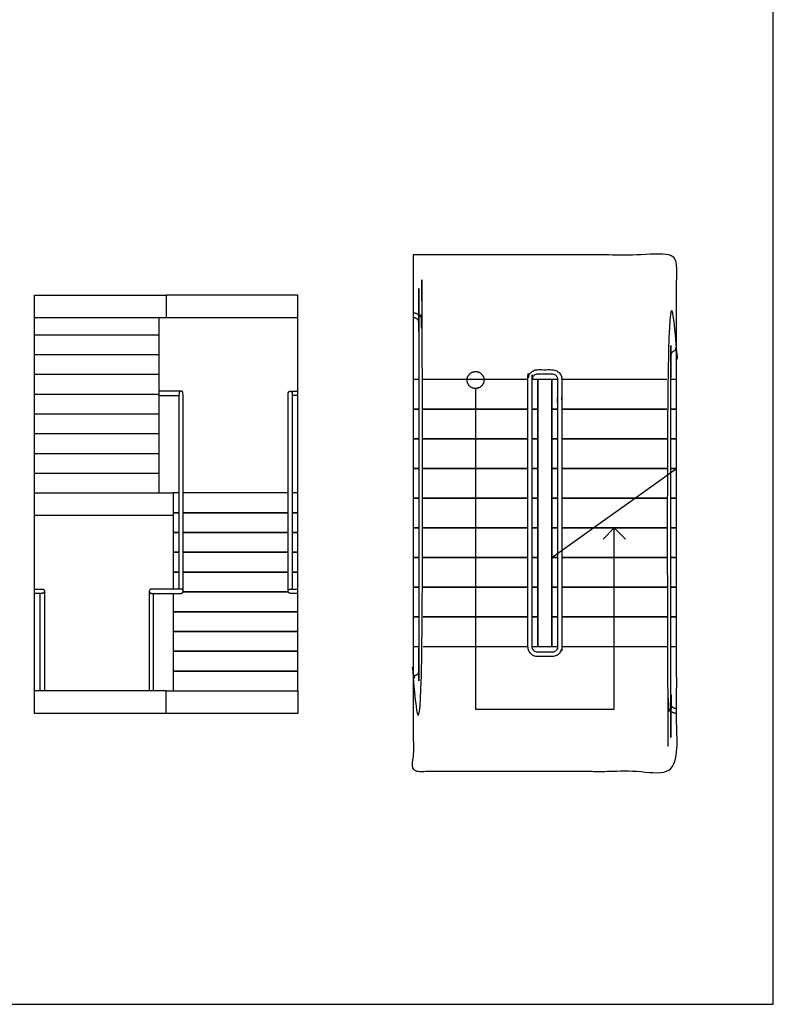
# Model space of a CAD drawing. Units: feet. Extents: x 0 to 43.7, y -2.6 to 60.6.
# Drawn here: x 21.5 to 43.7, y 0 to 29 of the extents above; entities that cross this region are included whole.
import ezdxf

# ---------------------------------------------------------------- set-up
doc = ezdxf.new("R2010")
doc.units = ezdxf.units.FT
doc.header["$MEASUREMENT"] = 0
for name, color, linetype, true_color in [('2D$AG-BUILDINGS', 7, 'Continuous', 0x66ccff), ('2D$AG-DETAILS', 7, 'Continuous', 0x66ffff), ('2D$AG-DETAILS-DIAGRAM', 7, 'Continuous', 0xccff66), ('2D$AG-DIAGRAM', 7, 'Continuous', 0xfecc66), ('2D$X-VPRT', 7, 'Continuous', 0xfb02ff)]:
    doc.layers.add(name, color=color, linetype=linetype, true_color=true_color)

msp = doc.modelspace()

# ---------------------------------------------------------------- linework, layer by layer
at = {"layer": '2D$AG-BUILDINGS'}
msp.add_line((25.634, 17.95), (26.217, 17.95), dxfattribs=at)
for points in [[(21.959, 20.241), (21.959, 20.908), (25.842, 20.908), (25.842, 20.241)], [(36.799, 10.544), (37.216, 10.544), (37.216, 18.419), (36.799, 18.419)], [(21.959, 14.408), (21.959, 15.075), (26.051, 15.075), (26.051, 14.408)], [(26.051, 11.575), (26.051, 10.991), (29.725, 10.991), (29.725, 11.575)], [(26.051, 10.991), (26.051, 10.408), (29.725, 10.408), (29.725, 10.991)], [(26.051, 10.408), (26.051, 9.825), (29.725, 9.825), (29.725, 10.408)], [(26.051, 9.825), (26.051, 9.241), (29.725, 9.241), (29.725, 9.825)], [(25.842, 8.575), (25.842, 9.241), (29.725, 9.241), (29.725, 8.575)]]:
    msp.add_lwpolyline(points, close=True, dxfattribs=at)
for points in [[(21.959, 15.075), (21.959, 20.241)], [(25.634, 15.075), (25.634, 20.241)], [(33.292, 18.419), (33.125, 18.419), (33.125, 17.544), (33.292, 17.544)], [(36.508, 18.419), (33.417, 18.419)], [(36.633, 17.544), (36.799, 17.544), (36.799, 18.419), (36.633, 18.419)], [(37.383, 18.419), (37.216, 18.419), (37.216, 17.544), (37.383, 17.544)], [(40.599, 18.419), (37.508, 18.419)], [(40.724, 17.544), (40.891, 17.544), (40.891, 18.419), (40.724, 18.419)], [(26.28, 18.075), (25.634, 18.075)], [(29.496, 18.075), (29.725, 18.075)], [(29.725, 17.95), (29.559, 17.95)], [(33.292, 17.544), (33.125, 17.544), (33.125, 16.669), (33.292, 16.669)], [(36.508, 17.544), (33.417, 17.544)], [(33.417, 17.544), (36.508, 17.544)], [(36.633, 16.669), (36.799, 16.669), (36.799, 17.544), (36.633, 17.544)], [(37.383, 17.544), (37.216, 17.544), (37.216, 16.669), (37.383, 16.669)], [(37.508, 17.544), (40.599, 17.544)], [(40.599, 17.544), (37.508, 17.544)], [(40.724, 16.669), (40.891, 16.669), (40.891, 17.544), (40.724, 17.544)], [(33.292, 16.669), (33.125, 16.669), (33.125, 15.794), (33.292, 15.794)], [(33.417, 16.669), (36.508, 16.669)], [(36.508, 16.669), (33.417, 16.669)], [(36.633, 15.794), (36.799, 15.794), (36.799, 16.669), (36.633, 16.669)], [(37.383, 16.669), (37.216, 16.669), (37.216, 15.794), (37.383, 15.794)], [(37.508, 16.669), (40.599, 16.669)], [(40.599, 16.669), (37.508, 16.669)], [(40.724, 15.794), (40.891, 15.794), (40.891, 16.669), (40.724, 16.669)], [(33.292, 15.794), (33.125, 15.794), (33.125, 14.919), (33.292, 14.919)], [(36.508, 15.794), (33.417, 15.794)], [(33.417, 15.794), (36.508, 15.794)], [(36.633, 14.919), (36.799, 14.919), (36.799, 15.794), (36.633, 15.794)], [(37.383, 15.794), (37.216, 15.794), (37.216, 14.919), (37.383, 14.919)], [(40.599, 15.794), (37.508, 15.794)], [(37.508, 15.794), (40.599, 15.794)], [(40.724, 14.919), (40.891, 14.919), (40.891, 15.794), (40.724, 15.794)], [(26.217, 15.075), (26.051, 15.075), (26.051, 14.491), (26.217, 14.491)], [(29.434, 15.075), (26.342, 15.075)], [(29.559, 14.491), (29.725, 14.491), (29.725, 15.075), (29.559, 15.075)], [(33.292, 14.919), (33.125, 14.919), (33.125, 14.044), (33.292, 14.044)], [(33.417, 14.919), (36.508, 14.919)], [(36.508, 14.919), (33.417, 14.919)], [(36.633, 14.044), (36.799, 14.044), (36.799, 14.919), (36.633, 14.919)], [(37.383, 14.919), (37.216, 14.919), (37.216, 14.044), (37.383, 14.044)], [(37.508, 14.919), (40.599, 14.919)], [(40.599, 14.919), (37.508, 14.919)], [(40.724, 14.044), (40.891, 14.044), (40.891, 14.919), (40.724, 14.919)], [(26.217, 14.491), (26.051, 14.491), (26.051, 13.908), (26.217, 13.908)], [(26.342, 14.491), (29.434, 14.491)], [(29.434, 14.491), (26.342, 14.491)], [(29.559, 13.908), (29.725, 13.908), (29.725, 14.491), (29.559, 14.491)], [(33.292, 14.044), (33.125, 14.044), (33.125, 13.169), (33.292, 13.169)], [(36.508, 14.044), (33.417, 14.044)], [(33.417, 14.044), (36.508, 14.044)], [(36.633, 13.169), (36.799, 13.169), (36.799, 14.044), (36.633, 14.044)], [(37.383, 14.044), (37.216, 14.044), (37.216, 13.169), (37.383, 13.169)], [(37.508, 14.044), (40.599, 14.044)], [(40.599, 14.044), (37.508, 14.044)], [(40.724, 13.169), (40.891, 13.169), (40.891, 14.044), (40.724, 14.044)], [(26.217, 13.908), (26.051, 13.908), (26.051, 13.325), (26.217, 13.325)], [(26.342, 13.908), (29.434, 13.908)], [(29.434, 13.908), (26.342, 13.908)], [(29.559, 13.325), (29.725, 13.325), (29.725, 13.908), (29.559, 13.908)], [(26.217, 13.325), (26.051, 13.325), (26.051, 12.741), (26.217, 12.741)], [(26.342, 13.325), (29.434, 13.325)], [(29.434, 13.325), (26.342, 13.325)], [(29.559, 12.741), (29.725, 12.741), (29.725, 13.325), (29.559, 13.325)], [(33.292, 13.169), (33.125, 13.169), (33.125, 12.294), (33.292, 12.294)], [(33.417, 13.169), (36.508, 13.169)], [(36.508, 13.169), (33.417, 13.169)], [(36.633, 12.294), (36.799, 12.294), (36.799, 13.169), (36.633, 13.169)], [(37.383, 13.169), (37.216, 13.169), (37.216, 12.294), (37.383, 12.294)], [(37.508, 13.169), (40.599, 13.169)], [(40.599, 13.169), (37.508, 13.169)], [(40.724, 12.294), (40.891, 12.294), (40.891, 13.169), (40.724, 13.169)], [(26.217, 12.741), (26.051, 12.741), (26.051, 12.241)], [(29.434, 12.741), (26.342, 12.741)], [(26.342, 12.741), (29.434, 12.741)], [(29.725, 12.241), (29.725, 12.741), (29.559, 12.741)], [(33.292, 12.294), (33.125, 12.294), (33.125, 11.419), (33.292, 11.419)], [(33.417, 12.294), (36.508, 12.294)], [(36.508, 12.294), (33.417, 12.294)], [(36.633, 11.419), (36.799, 11.419), (36.799, 12.294), (36.633, 12.294)], [(37.383, 12.294), (37.216, 12.294), (37.216, 11.419), (37.383, 11.419)], [(37.508, 12.294), (40.599, 12.294)], [(40.599, 12.294), (37.508, 12.294)], [(40.724, 11.419), (40.891, 11.419), (40.891, 12.294), (40.724, 12.294)], [(26.051, 12.116), (26.051, 11.575), (29.725, 11.575), (29.725, 12.116)], [(26.339, 12.158), (29.437, 12.158)], [(29.437, 12.158), (26.339, 12.158)], [(33.292, 11.419), (33.125, 11.419), (33.125, 10.544), (33.292, 10.544)], [(36.508, 11.419), (33.417, 11.419)], [(33.417, 11.419), (36.508, 11.419)], [(36.633, 10.544), (36.799, 10.544), (36.799, 11.419), (36.633, 11.419)], [(37.383, 11.419), (37.216, 11.419), (37.216, 10.544), (37.383, 10.544)], [(37.508, 11.419), (40.599, 11.419)], [(40.599, 11.419), (37.508, 11.419)], [(40.724, 10.544), (40.891, 10.544), (40.891, 11.419), (40.724, 11.419)], [(33.417, 10.544), (36.508, 10.544)], [(37.508, 10.544), (40.599, 10.544)]]:
    msp.add_lwpolyline(points, dxfattribs=at)
for points, weights, knots in [([(33.125, 20.377), (33.417, 20.377), (33.417, 20.085), (33.417, 14.964), (33.417, 9.843), (33.417, 9.551), (33.125, 9.551), (33.125, 9.614), (33.125, 9.676), (33.292, 9.676), (33.292, 9.843), (33.292, 14.964), (33.292, 20.085), (33.292, 20.252), (33.125, 20.252), (33.125, 20.314), (33.125, 20.377)], [1, 0.707106781187, 1, 1, 1, 0.707106781187, 1, 1, 1, 0.707106781187, 1, 1, 1, 0.707106781187, 1, 1, 1], [0, 0, 0, 13.964379, 13.964379, 14.910496, 14.910496, 28.874875, 28.874875, 32.684875, 32.684875, 197.172756, 197.172756, 208.317161, 208.317161, 372.805042, 372.805042, 376.615042, 376.615042, 376.615042]), ([(40.891, 8.585), (40.599, 8.585), (40.599, 8.877), (40.599, 13.998), (40.599, 19.119), (40.599, 19.411), (40.891, 19.411), (40.891, 19.349), (40.891, 19.286), (40.724, 19.286), (40.724, 19.119), (40.724, 13.998), (40.724, 8.877), (40.724, 8.71), (40.891, 8.71), (40.891, 8.648), (40.891, 8.585)], [1, 0.707106781187, 1, 1, 1, 0.707106781187, 1, 1, 1, 0.707106781187, 1, 1, 1, 0.707106781187, 1, 1, 1], [0, 0, 0, 13.964379, 13.964379, 14.910496, 14.910496, 28.874875, 28.874875, 32.684875, 32.684875, 197.172756, 197.172756, 208.317161, 208.317161, 372.805042, 372.805042, 376.615042, 376.615042, 376.615042]), ([(36.508, 10.544), (36.508, 10.252), (36.799, 10.252), (37.008, 10.252), (37.216, 10.252), (37.508, 10.252), (37.508, 10.544), (37.508, 14.481), (37.508, 18.419), (37.508, 18.71), (37.216, 18.71), (37.008, 18.71), (36.799, 18.71), (36.508, 18.71), (36.508, 18.419), (36.508, 14.481), (36.508, 10.544)], [1, 0.707106781187, 1, 1, 1, 0.707106781187, 1, 1, 1, 0.707106781187, 1, 1, 1, 0.707106781187, 1, 1, 1], [0, 0, 0, 13.964379, 13.964379, 19.256046, 19.256046, 33.220425, 33.220425, 41.497322, 41.497322, 55.461701, 55.461701, 59.165868, 59.165868, 73.130247, 73.130247, 81.407144, 81.407144, 81.407144]), ([(36.633, 10.544), (36.633, 10.377), (36.799, 10.377), (37.008, 10.377), (37.216, 10.377), (37.383, 10.377), (37.383, 10.544), (37.383, 14.481), (37.383, 18.419), (37.383, 18.585), (37.216, 18.585), (37.008, 18.585), (36.799, 18.585), (36.633, 18.585), (36.633, 18.419), (36.633, 14.481), (36.633, 10.544)], [1, 0.707106781187, 1, 1, 1, 0.707106781186, 1, 1, 1, 0.707106781187, 1, 1, 1, 0.707106781187, 1, 1, 1], [0, 0, 0, 96.287013, 96.287013, 132.774047, 132.774047, 229.06106, 229.06106, 286.131814, 286.131814, 382.418827, 382.418827, 407.959751, 407.959751, 504.246764, 504.246764, 561.317517, 561.317517, 561.317517]), ([(26.342, 12.179), (26.342, 16.575), (26.342, 18.012), (26.342, 18.075), (26.28, 18.075), (26.217, 18.075), (26.217, 18.012), (26.217, 16.585), (26.217, 12.241)], [1, 1, 1, 0.707106781187, 1, 0.707106781187, 1, 1, 1], [5.984734, 5.984734, 5.984734, 93.614734, 93.614734, 96.607101, 96.607101, 99.599468, 99.599468, 186.605009, 186.605009, 186.605009]), ([(29.434, 12.179), (29.434, 16.575), (29.434, 18.012), (29.434, 18.075), (29.496, 18.075), (29.559, 18.075), (29.559, 18.012), (29.559, 16.585), (29.559, 12.241)], [1, 1, 1, 0.707106781187, 1, 0.707106781187, 1, 1, 1], [5.984734, 5.984734, 5.984734, 93.614734, 93.614734, 96.607101, 96.607101, 99.599468, 99.599468, 186.605009, 186.605009, 186.605009]), ([(21.959, 12.241), (22.074, 12.241), (22.189, 12.241), (22.251, 12.241), (22.251, 12.179), (22.251, 12.116), (22.189, 12.116), (22.074, 12.116), (21.959, 12.116)], [1, 1, 1, 0.707106781187, 1, 0.707106781187, 1, 1, 1], [55.332101, 55.332101, 55.332101, 62.317101, 62.317101, 65.309468, 65.309468, 68.301835, 68.301835, 75.286835, 75.286835, 75.286835]), ([(25.342, 12.179), (25.342, 12.241), (25.405, 12.241), (25.842, 12.241), (26.28, 12.241), (26.342, 12.241), (26.342, 12.179), (26.342, 12.116), (26.28, 12.116), (25.842, 12.116), (25.405, 12.116), (25.342, 12.116), (25.342, 12.179)], [1, 0.707106781187, 1, 1, 1, 0.707106781187, 1, 0.707106781187, 1, 1, 1, 0.707106781187, 1], [0, 0, 0, 2.992367, 2.992367, 29.662367, 29.662367, 32.654734, 32.654734, 35.647101, 35.647101, 62.317101, 62.317101, 65.309468, 65.309468, 65.309468]), ([(29.725, 12.116), (29.611, 12.116), (29.496, 12.116), (29.434, 12.116), (29.434, 12.179), (29.434, 12.241), (29.496, 12.241), (29.611, 12.241), (29.725, 12.241)], [1, 1, 1, 0.707106781187, 1, 0.707106781187, 1, 1, 1], [55.332101, 55.332101, 55.332101, 62.317101, 62.317101, 65.309468, 65.309468, 68.301835, 68.301835, 75.286835, 75.286835, 75.286835])]:
    msp.add_rational_spline(points, weights, degree=2, knots=knots, dxfattribs=at)
msp.add_open_spline([(33.125, 22.093), (37.008, 22.093), (40.891, 22.093), (40.891, 14.481), (40.891, 6.869), (37.008, 6.869), (33.125, 6.869), (33.125, 14.481), (33.125, 22.093)], degree=2, knots=[-692.75584, -692.75584, -692.75584, -580.75584, -580.75584, -112, -112, 124.7, 124.7, 593.45584, 593.45584, 593.45584], dxfattribs=at)
for points in [[(22.126, 9.241), (22.126, 10.469), (22.126, 12.116)], [(22.251, 12.179), (22.251, 10.492), (22.251, 9.241)], [(25.342, 12.179), (25.342, 10.492), (25.342, 9.241)], [(25.467, 9.241), (25.467, 10.469), (25.467, 12.116)]]:
    msp.add_open_spline(points, degree=2, dxfattribs=at)
at = {"layer": '2D$AG-DETAILS'}
for points in [[(34.962, 18.155), (34.962, 8.706), (39.053, 8.706), (39.053, 14.044)], [(38.72, 13.71), (39.053, 14.044), (39.387, 13.71)]]:
    msp.add_lwpolyline(points, dxfattribs=at)
msp.add_rational_spline([(35.212, 18.405), (35.212, 18.655), (34.962, 18.655), (34.712, 18.655), (34.712, 18.405), (34.712, 18.155), (34.962, 18.155), (35.212, 18.155), (35.212, 18.405)], [1, 0.707106781187, 1, 0.707106781187, 1, 0.707106781187, 1, 0.707106781187, 1], degree=2, knots=[0.4164053, 0.4164053, 0.4164053, 0.624608, 0.624608, 0.8328107, 0.8328107, 1.0410133, 1.0410133, 1.249216, 1.249216, 1.249216], dxfattribs=at)
at = {"layer": '2D$AG-DETAILS-DIAGRAM'}
for points in [[(21.959, 19.741), (25.634, 19.741)], [(21.959, 19.158), (25.634, 19.158)], [(21.959, 18.575), (25.634, 18.575)], [(21.959, 17.991), (25.634, 17.991)], [(21.959, 17.408), (25.634, 17.408)], [(21.959, 16.825), (25.634, 16.825)], [(21.959, 16.241), (25.634, 16.241)], [(21.959, 15.658), (25.634, 15.658)]]:
    msp.add_lwpolyline(points, dxfattribs=at)
at = {"layer": '2D$AG-DIAGRAM'}
for points in [[(29.725, 20.908), (25.842, 20.908)], [(29.725, 9.241), (29.725, 20.908)], [(29.725, 20.241), (25.842, 20.241)], [(37.216, 13.169), (40.891, 15.794)], [(21.959, 8.575), (21.959, 14.408)], [(25.842, 9.241), (21.959, 9.241)], [(25.842, 8.575), (21.959, 8.575)]]:
    msp.add_lwpolyline(points, dxfattribs=at)
at = {"layer": '2D$X-VPRT'}
msp.add_lwpolyline([(0, 0), (43.741, 0), (43.741, 30.316), (0, 30.316)], close=True, dxfattribs=at)

doc.saveas('drawing.dxf')
